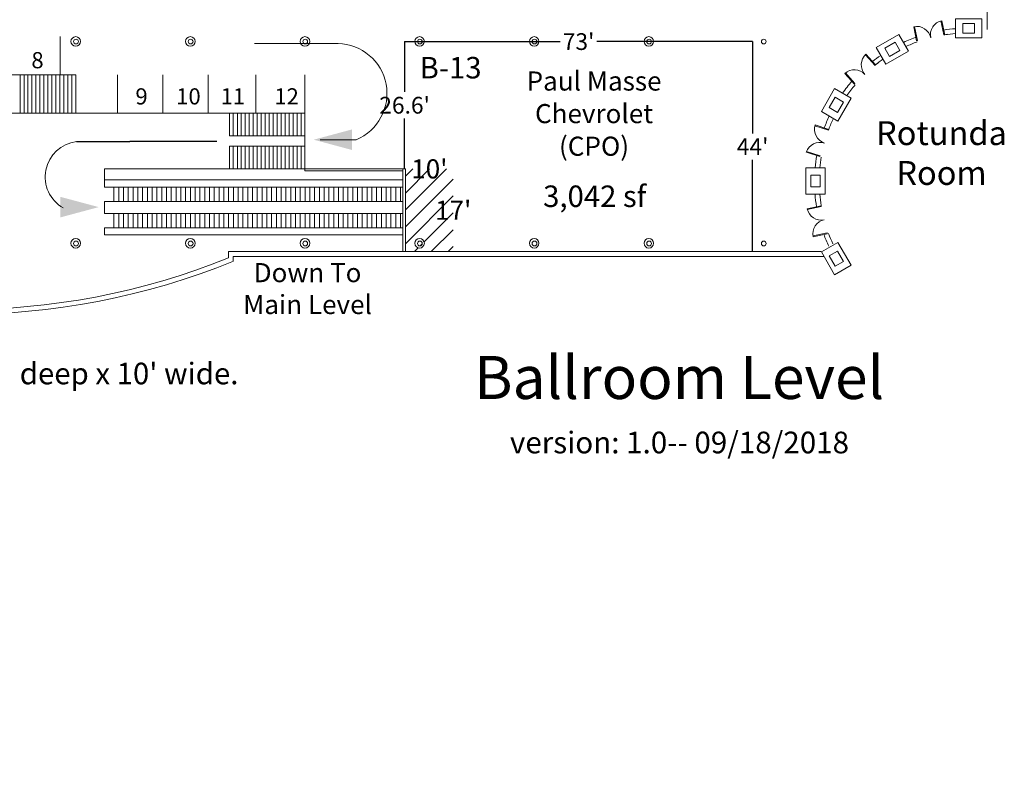
# Model space of a CAD drawing. Units: feet. Extents: x 111 to 525, y -62 to 255.
# Drawn here: x 319 to 525, y -62 to 100 of the extents above; entities that cross this region are included whole.
import ezdxf

# ---------------------------------------------------------------- set-up
doc = ezdxf.new("R2010")
doc.units = ezdxf.units.FT
doc.header["$LTSCALE"] = 8
doc.header["$MEASUREMENT"] = 0
doc.header["$PDMODE"] = 1
doc.header["$PDSIZE"] = -2
doc.layers.add('Dimension', color=7, linetype='Continuous', lineweight=5)
doc.layers.add('None', color=7, linetype='Continuous', lineweight=5)
doc.styles.add('Times New Roman', font='times.ttf')
doc.dimstyles.new('Plan Dim', dxfattribs={"dimtxt": 4.515245, "dimasz": 0.556641, "dimexe": 0, "dimexo": 0, "dimgap": 0, "dimtad": 0, "dimtih": 1, "dimtoh": 1, "dimdec": 0, "dimzin": 15, "dimdsep": 46, "dimtxsty": 'Times New Roman', "dimblk": 'VW_FILLEDARROW', "dimcen": 0, "dimse1": 1, "dimse2": 1, "dimadec": 0, "dimazin": 0, "dimtfac": 0, "dimtdec": 0, "dimtix": 1, "dimtofl": 0, "dimtmove": 0, "dimatfit": 0, "dimldrblk": 'VW_FILLEDARROW', "dimfxl": 1, "dimfrac": 2, "dimtolj": 1, "dimtzin": 15, "dimarcsym": 0})

# ---------------------------------------------------------------- blocks, each defined once
blk = doc.blocks.new('*D2')
at = {"layer": 'Defpoints', "color": 0, "lineweight": 0, "transparency": 16777216}
for p in [(399.13, 95.13), (399.13, 95.13), (472, 95.13)]:
    blk.add_point(p, dxfattribs=at)
at = {"layer": 'Dimension', "color": 0, "lineweight": -2, "transparency": 16777216}
for p, q in [((399.13, 95.13), (431.72, 95.13)), ((472, 95.13), (439.41, 95.13))]:
    blk.add_line(p, q, dxfattribs=at)
at = {"layer": 'Dimension', "color": 0, "lineweight": 25, "transparency": 16777216, "insert": (435.56, 95.13), "char_height": 3.5, "attachment_point": 5, "style": 'Times New Roman'}
blk.add_mtext("\\A1;73'", dxfattribs=at)
blk = doc.blocks.new('_None')
blk = doc.blocks.new('VW_FILLEDARROW')
at = {"linetype": 'ByBlock', "lineweight": 0}
blk.add_hatch(color=0, dxfattribs=at).paths.add_polyline_path([(-0.999, 0.268), (0, 0), (-0.999, -0.268)])
at = {"layer": 'None', "color": 0, "linetype": 'Continuous', "lineweight": 5}
blk.add_lwpolyline([(-0.999, 0.268), (0, 0), (-0.999, -0.268)], close=True, dxfattribs=at)
blk = doc.blocks.new('*D11')
at = {"layer": 'Defpoints', "color": 0, "linetype": 'Continuous', "lineweight": 0, "transparency": 16777216}
for p in [(330.41, 75), (359.81, 75), (330.41, 74.19)]:
    blk.add_point(p, dxfattribs=at)
at = {"layer": 'None', "color": 0, "linetype": 'Continuous', "lineweight": -2, "transparency": 16777216}
for p in [(330.41, 74.19), (359.81, 74.19)]:
    blk.add_line(p, (341.61, 74.19), dxfattribs=at)
at = {"layer": 'None', "color": 0, "linetype": 'Continuous', "lineweight": 0, "transparency": 16777216, "insert": (341.61, 74.19), "char_height": 0.001, "attachment_point": 5, "style": 'Times New Roman'}
blk.add_mtext("\\A1;29'", dxfattribs=at)
blk = doc.blocks.new('*D43')
at = {"layer": 'Defpoints', "color": 0, "linetype": 'Continuous', "lineweight": 0, "transparency": 16777216}
for p in [(399.31, 68.49), (409.31, 68.49), (409.31, 68.49)]:
    blk.add_point(p, dxfattribs=at)
at = {"layer": 'None', "color": 0, "linetype": 'Continuous', "lineweight": 0, "transparency": 16777216, "insert": (404.31, 68.49), "char_height": 4, "attachment_point": 5, "style": 'Times New Roman'}
blk.add_mtext("\\A1;10'", dxfattribs=at)
blk = doc.blocks.new('*D44')
at = {"layer": 'Defpoints', "color": 0, "linetype": 'Continuous', "lineweight": 0, "transparency": 16777216}
for p in [(409.31, 68.49), (409.31, 51.17), (409.31, 51.17)]:
    blk.add_point(p, dxfattribs=at)
at = {"layer": 'None', "color": 0, "linetype": 'Continuous', "lineweight": 0, "transparency": 16777216, "insert": (409.31, 59.83), "char_height": 4, "attachment_point": 5, "style": 'Times New Roman'}
blk.add_mtext("\\A1;17'", dxfattribs=at)
blk = doc.blocks.new('*D45')
at = {"layer": 'Defpoints', "color": 0, "linetype": 'Continuous', "lineweight": 0, "transparency": 16777216}
for p in [(399.13, 95.13), (399.13, 68.49), (399.31, 68.49)]:
    blk.add_point(p, dxfattribs=at)
at = {"layer": 'None', "color": 0, "linetype": 'Continuous', "lineweight": -2, "transparency": 16777216}
for p, q in [((399.13, 95.13), (399.13, 84.59)), ((399.13, 68.49), (399.13, 79.02))]:
    blk.add_line(p, q, dxfattribs=at)
at = {"layer": 'None', "color": 0, "linetype": 'Continuous', "lineweight": 0, "transparency": 16777216, "insert": (399.13, 81.81), "char_height": 3.5, "attachment_point": 5, "style": 'Times New Roman'}
blk.add_mtext("\\A1;26.6'", dxfattribs=at)
blk = doc.blocks.new('*D48')
at = {"layer": 'Defpoints', "color": 0, "lineweight": 0, "transparency": 16777216}
for p in [(472, 95.13), (472, 51.17), (472, 51.17)]:
    blk.add_point(p, dxfattribs=at)
at = {"layer": 'None', "color": 0, "lineweight": -2, "transparency": 16777216}
for p, q in [((472, 95.13), (472, 75.9)), ((472, 51.17), (472, 70.4))]:
    blk.add_line(p, q, dxfattribs=at)
at = {"layer": 'None', "color": 0, "lineweight": 0, "transparency": 16777216, "insert": (472, 73.15), "char_height": 3.5, "attachment_point": 5, "style": 'Times New Roman'}
blk.add_mtext("\\A1;44'", dxfattribs=at)

msp = doc.modelspace()

# ---------------------------------------------------------------- hatches: boundary and pattern name
at = {"layer": 'None', "linetype": 'Continuous', "lineweight": 0}
for points in [[(388.1, 72.45), (380.1, 74.6), (388.1, 76.74)], [(327.08, 58.34), (335.08, 60.49), (327.08, 62.63)]]:
    msp.add_hatch(color=256, dxfattribs=at).paths.add_polyline_path(points)
h = msp.add_hatch(dxfattribs=at)
h.set_pattern_fill('ANSI31', color=256, scale=20, style=0)
h.paths.add_polyline_path([(399.31, 51.17), (409.31, 51.17), (409.31, 68.49), (399.31, 68.49)])
h.paths.add_polyline_path([(403.27, 52.92, -1), (401.27, 52.92, -1)], flags=16)
h.paths.add_polyline_path([(402.83, 52.87, -0.414214), (402.33, 52.37, -0.414214), (401.83, 52.87, -0.414214), (402.33, 53.37, -0.414214)], flags=0)
h.paths.add_polyline_path([(408.23, 58.71), (437.97, 58.71), (437.97, 70.45), (408.23, 70.45)], flags=9)

# ---------------------------------------------------------------- linework, layer by layer
at = {"layer": 'None', "linetype": 'Continuous', "lineweight": 18}
for p, q in [((521.11, 105.17), (521.11, 97.68)), ((512.06, 96.53), (511.43, 99.46)), ((512.22, 96.56), (511.6, 99.5)), ((506.35, 95.32), (505.73, 98.25)), ((506.51, 95.35), (505.89, 98.28)), ((327, 96.17), (327, 88.17)), ((506.35, 95.32), (506.51, 95.35)), ((512.22, 96.56), (512.06, 96.53)), ((512.71, 96.67), (512.22, 96.56)), ((497.63, 90.16), (495.62, 92.39)), ((497.75, 90.27), (495.74, 92.5)), ((497.75, 90.27), (497.63, 90.16)), ((498.12, 90.61), (497.75, 90.27)), ((282.27, 88.17), (330.27, 88.17)), ((318.61, 88.17), (318.61, 80.17)), ((319.44, 88.17), (319.44, 80.17)), ((320.27, 88.17), (320.27, 80.17)), ((321.11, 88.17), (321.11, 80.17)), ((321.94, 88.17), (321.94, 80.17)), ((322.77, 88.17), (322.77, 80.17)), ((323.61, 88.17), (323.61, 80.17)), ((324.44, 88.17), (324.44, 80.17)), ((325.27, 88.17), (325.27, 80.17)), ((326.11, 88.17), (326.11, 80.17)), ((326.94, 88.17), (326.94, 80.17)), ((327.77, 88.17), (327.77, 80.17)), ((328.61, 88.17), (328.61, 80.17)), ((329.44, 88.17), (329.44, 80.17)), ((330.27, 88.17), (330.27, 80.17)), ((339, 88.17), (339, 80.17)), ((348.5, 88.17), (348.5, 80.17)), ((358, 88.17), (358, 80.17)), ((378.27, 80.17), (378.27, 88.17)), ((493.31, 86.25), (491.29, 88.47)), ((493.43, 86.36), (491.42, 88.58)), ((493.31, 86.25), (493.43, 86.36)), ((234.27, 80.17), (378.27, 80.17)), ((362.44, 80.17), (362.44, 75.42)), ((363.27, 80.17), (363.27, 75.42)), ((364.11, 80.17), (364.11, 75.42)), ((364.94, 80.17), (364.94, 75.42)), ((365.77, 80.17), (365.77, 75.42)), ((366.61, 80.17), (366.61, 75.42)), ((367.44, 80.17), (367.44, 75.42)), ((368.27, 80.17), (368.27, 75.42)), ((369.11, 80.17), (369.11, 75.42)), ((369.94, 80.17), (369.94, 75.42)), ((370.77, 80.17), (370.77, 75.42)), ((371.61, 80.17), (371.61, 75.42)), ((372.44, 80.17), (372.44, 75.42)), ((373.27, 80.17), (373.27, 75.42)), ((374.11, 80.17), (374.11, 75.42)), ((374.94, 80.17), (374.94, 75.42)), ((375.77, 80.17), (375.77, 75.42)), ((376.61, 80.17), (376.61, 75.42)), ((377.44, 80.17), (377.44, 75.42)), ((378.27, 80.17), (378.27, 73.26)), ((487.91, 76.59), (485.06, 77.53)), ((487.97, 76.75), (485.12, 77.69)), ((487.97, 76.75), (487.91, 76.59)), ((378.27, 75.42), (362.44, 75.42)), ((389, 74.6), (381.46, 74.6)), ((378.27, 73.26), (362.44, 73.26)), ((362.44, 73.26), (362.44, 68.51)), ((363.27, 73.26), (363.27, 68.51)), ((364.11, 73.26), (364.11, 68.51)), ((364.94, 73.26), (364.94, 68.51)), ((365.77, 73.26), (365.77, 68.51)), ((366.61, 73.26), (366.61, 68.51)), ((367.44, 73.26), (367.44, 68.51)), ((368.27, 73.26), (368.27, 68.51)), ((369.11, 73.26), (369.11, 68.51)), ((369.94, 73.26), (369.94, 68.51)), ((370.77, 73.26), (370.77, 68.51)), ((371.61, 73.26), (371.61, 68.51)), ((372.44, 73.26), (372.44, 68.51)), ((373.27, 73.26), (373.27, 68.51)), ((374.11, 73.26), (374.11, 68.51)), ((374.94, 73.26), (374.94, 68.51)), ((375.77, 73.26), (375.77, 68.51)), ((376.61, 73.26), (376.61, 68.51)), ((377.44, 73.26), (377.44, 68.51)), ((378.27, 73.26), (378.27, 68.51)), ((486.1, 71.05), (483.25, 71.98)), ((486.15, 71.21), (483.3, 72.14)), ((486.1, 71.05), (486.15, 71.21)), ((336.27, 68.51), (378.27, 68.51)), ((336.27, 68.51), (336.27, 66.17)), ((398.78, 66.17), (336.27, 66.17)), ((336.27, 66.17), (336.27, 64.67)), ((398.78, 64.67), (398.78, 66.17)), ((336.27, 64.67), (398.78, 64.67)), ((338.27, 61.67), (338.27, 64.67)), ((339.27, 61.67), (339.27, 64.67)), ((340.27, 61.67), (340.27, 64.67)), ((341.27, 61.67), (341.27, 64.67)), ((342.27, 61.67), (342.27, 64.67)), ((343.27, 61.67), (343.27, 64.67)), ((344.27, 61.67), (344.27, 64.67)), ((345.27, 61.67), (345.27, 64.67)), ((346.27, 61.67), (346.27, 64.67)), ((347.27, 61.67), (347.27, 64.67)), ((348.27, 61.67), (348.27, 64.67)), ((349.28, 61.67), (349.28, 64.67)), ((350.28, 61.67), (350.28, 64.67)), ((351.28, 61.67), (351.28, 64.67)), ((352.28, 61.67), (352.28, 64.67)), ((353.28, 61.67), (353.28, 64.67)), ((354.28, 61.67), (354.28, 64.67)), ((355.28, 61.67), (355.28, 64.67)), ((356.28, 61.67), (356.28, 64.67)), ((357.28, 61.67), (357.28, 64.67)), ((358.28, 61.67), (358.28, 64.67)), ((359.28, 61.67), (359.28, 64.67)), ((360.28, 61.67), (360.28, 64.67)), ((361.28, 61.67), (361.28, 64.67)), ((362.28, 61.67), (362.28, 64.67)), ((363.28, 61.67), (363.28, 64.67)), ((364.28, 61.67), (364.28, 64.67)), ((365.28, 61.67), (365.28, 64.67)), ((366.28, 61.67), (366.28, 64.67)), ((367.28, 61.67), (367.28, 64.67)), ((368.28, 61.67), (368.28, 64.67)), ((369.28, 61.67), (369.28, 64.67)), ((370.28, 61.67), (370.28, 64.67)), ((371.28, 61.67), (371.28, 64.67)), ((372.28, 61.67), (372.28, 64.67)), ((373.28, 61.67), (373.28, 64.67)), ((374.28, 61.67), (374.28, 64.67)), ((375.28, 61.67), (375.28, 64.67)), ((376.28, 61.67), (376.28, 64.67)), ((377.28, 61.67), (377.28, 64.67)), ((378.28, 61.67), (378.28, 64.67)), ((379.28, 61.67), (379.28, 64.67)), ((380.28, 61.67), (380.28, 64.67)), ((381.28, 61.67), (381.28, 64.67)), ((382.28, 61.67), (382.28, 64.67)), ((383.28, 61.67), (383.28, 64.67)), ((384.28, 61.67), (384.28, 64.67)), ((385.28, 61.67), (385.28, 64.67)), ((386.28, 61.67), (386.28, 64.67)), ((387.28, 61.67), (387.28, 64.67)), ((388.28, 61.67), (388.28, 64.67)), ((389.28, 61.67), (389.28, 64.67)), ((390.28, 61.67), (390.28, 64.67)), ((391.28, 61.67), (391.28, 64.67)), ((392.28, 61.67), (392.28, 64.67)), ((393.28, 61.67), (393.28, 64.67)), ((394.28, 61.67), (394.28, 64.67)), ((395.28, 61.67), (395.28, 64.67)), ((396.28, 61.67), (396.28, 64.67)), ((397.28, 61.67), (397.28, 64.67)), ((398.28, 61.67), (398.28, 64.67)), ((398.78, 61.67), (336.27, 61.67)), ((336.27, 61.67), (336.27, 59.17)), ((398.78, 59.17), (398.78, 61.67)), ((486.35, 60.79), (483.42, 60.14)), ((486.38, 60.63), (483.45, 59.98)), ((486.35, 60.79), (486.38, 60.63)), ((336.27, 59.17), (398.78, 59.17)), ((338.27, 56.17), (338.27, 59.17)), ((339.27, 56.17), (339.27, 59.17)), ((340.27, 56.17), (340.27, 59.17)), ((341.27, 56.17), (341.27, 59.17)), ((342.27, 56.17), (342.27, 59.17)), ((343.27, 56.17), (343.27, 59.17)), ((344.27, 56.17), (344.27, 59.17)), ((345.27, 56.17), (345.27, 59.17)), ((346.27, 56.17), (346.27, 59.17)), ((347.27, 56.17), (347.27, 59.17)), ((348.27, 56.17), (348.27, 59.17)), ((349.28, 56.17), (349.28, 59.17)), ((350.28, 56.17), (350.28, 59.17)), ((351.28, 56.17), (351.28, 59.17)), ((352.28, 56.17), (352.28, 59.17)), ((353.28, 56.17), (353.28, 59.17)), ((354.28, 56.17), (354.28, 59.17)), ((355.28, 56.17), (355.28, 59.17)), ((356.28, 56.17), (356.28, 59.17)), ((357.28, 56.17), (357.28, 59.17)), ((358.28, 56.17), (358.28, 59.17)), ((359.28, 56.17), (359.28, 59.17)), ((360.28, 56.17), (360.28, 59.17)), ((361.28, 56.17), (361.28, 59.17)), ((362.28, 56.17), (362.28, 59.17)), ((363.28, 56.17), (363.28, 59.17)), ((364.28, 56.17), (364.28, 59.17)), ((365.28, 56.17), (365.28, 59.17)), ((366.28, 56.17), (366.28, 59.17)), ((367.28, 56.17), (367.28, 59.17)), ((368.28, 56.17), (368.28, 59.17)), ((369.28, 56.17), (369.28, 59.17)), ((370.28, 56.17), (370.28, 59.17)), ((371.28, 56.17), (371.28, 59.17)), ((372.28, 56.17), (372.28, 59.17)), ((373.28, 56.17), (373.28, 59.17)), ((374.28, 56.17), (374.28, 59.17)), ((375.28, 56.17), (375.28, 59.17)), ((376.28, 56.17), (376.28, 59.17)), ((377.28, 56.17), (377.28, 59.17)), ((378.28, 56.17), (378.28, 59.17)), ((379.28, 56.17), (379.28, 59.17)), ((380.28, 56.17), (380.28, 59.17)), ((381.28, 56.17), (381.28, 59.17)), ((382.28, 56.17), (382.28, 59.17)), ((383.28, 56.17), (383.28, 59.17)), ((384.28, 56.17), (384.28, 59.17)), ((385.28, 56.17), (385.28, 59.17)), ((386.28, 56.17), (386.28, 59.17)), ((387.28, 56.17), (387.28, 59.17)), ((388.28, 56.17), (388.28, 59.17)), ((389.28, 56.17), (389.28, 59.17)), ((390.28, 56.17), (390.28, 59.17)), ((391.28, 56.17), (391.28, 59.17)), ((392.28, 56.17), (392.28, 59.17)), ((393.28, 56.17), (393.28, 59.17)), ((394.28, 56.17), (394.28, 59.17)), ((395.28, 56.17), (395.28, 59.17)), ((396.28, 56.17), (396.28, 59.17)), ((397.28, 56.17), (397.28, 59.17)), ((398.28, 56.17), (398.28, 59.17)), ((398.78, 56.17), (336.27, 56.17)), ((336.27, 56.17), (336.27, 54.67)), ((398.78, 54.67), (398.78, 56.17)), ((336.27, 54.67), (398.78, 54.67)), ((487.61, 55.09), (484.68, 54.45)), ((487.64, 54.93), (484.71, 54.28)), ((487.64, 54.93), (487.61, 55.09)), ((362.27, 51.17), (486.37, 51.17)), ((362.27, 51.17), (362.27, 49.84)), ((363.27, 50.17), (486.95, 50.17)), ((363.27, 50.17), (363.27, 49.17))]:
    msp.add_line(p, q, dxfattribs=at)
at = {"layer": 'None', "linetype": 'Continuous', "lineweight": 0}
for p, q in [((385.19, 94.7), (367.73, 94.7)), ((368, 80.17), (368, 88.17)), ((358, 80.17), (368, 80.17)), ((358, 80.17), (368, 80.17)), ((409.31, 51.17), (409.31, 51.17)), ((462.86, 51.17), (462.86, 51.17))]:
    msp.add_line(p, q, dxfattribs=at)
at = {"layer": 'None', "linetype": 'Continuous', "lineweight": 18, "flags": 128}
for points in [[(519.99, 95.93), (519.99, 99.93), (514.49, 99.93), (514.49, 95.93), (519.99, 95.93)], [(518.49, 96.93), (518.49, 98.93), (515.99, 98.93), (515.99, 96.93), (518.49, 96.93)], [(502.64, 96.63), (504.64, 93.16), (499.88, 90.41), (497.88, 93.88), (502.64, 96.63)], [(501.84, 95.01), (502.84, 93.28), (500.68, 92.03), (499.68, 93.76), (501.84, 95.01)], [(489.16, 85.28), (492.63, 83.28), (489.88, 78.51), (486.41, 80.51), (489.16, 85.28)], [(489.28, 83.48), (491.01, 82.48), (489.76, 80.31), (488.03, 81.31), (489.28, 83.48)], [(483.17, 68.7), (487.17, 68.7), (487.17, 63.2), (483.17, 63.2), (483.17, 68.7)], [(484.17, 67.21), (486.17, 67.21), (486.17, 64.7), (484.17, 64.7), (484.17, 67.21)], [(489.16, 46.34), (492.63, 48.34), (489.88, 53.1), (486.41, 51.1), (489.16, 46.34)], [(489.28, 48.14), (491.01, 49.14), (489.76, 51.3), (488.03, 50.3), (489.28, 48.14)]]:
    msp.add_lwpolyline(points, dxfattribs=at)
for points in [[(329.83, 95.13, 0.414214), (330.33, 94.63, 0.414214), (330.83, 95.13, 0.414214), (330.33, 95.63, 0.414214), (329.83, 95.13)], [(353.83, 95.13, 0.414214), (354.33, 94.63, 0.414214), (354.83, 95.13, 0.414214), (354.33, 95.63, 0.414214), (353.83, 95.13)], [(377.83, 95.13, 0.414214), (378.33, 94.63, 0.414214), (378.83, 95.13, 0.414214), (378.33, 95.63, 0.414214), (377.83, 95.13)], [(401.83, 95.13, 0.414214), (402.33, 94.63, 0.414214), (402.83, 95.13, 0.414214), (402.33, 95.63, 0.414214), (401.83, 95.13)], [(425.83, 95.13, 0.414214), (426.33, 94.63, 0.414214), (426.83, 95.13, 0.414214), (426.33, 95.63, 0.414214), (425.83, 95.13)], [(449.83, 95.13, 0.414214), (450.33, 94.63, 0.414214), (450.83, 95.13, 0.414214), (450.33, 95.63, 0.414214), (449.83, 95.13)], [(473.83, 95.13, 0.414214), (474.33, 94.63, 0.414214), (474.83, 95.13, 0.414214), (474.33, 95.63, 0.414214), (473.83, 95.13)], [(329.83, 52.87, 0.414214), (330.33, 52.37, 0.414214), (330.83, 52.87, 0.414214), (330.33, 53.37, 0.414214), (329.83, 52.87)], [(353.83, 52.87, 0.414214), (354.33, 52.37, 0.414214), (354.83, 52.87, 0.414214), (354.33, 53.37, 0.414214), (353.83, 52.87)], [(377.83, 52.87, 0.414214), (378.33, 52.37, 0.414214), (378.83, 52.87, 0.414214), (378.33, 53.37, 0.414214), (377.83, 52.87)], [(401.83, 52.87, 0.414214), (402.33, 52.37, 0.414214), (402.83, 52.87, 0.414214), (402.33, 53.37, 0.414214), (401.83, 52.87)], [(425.83, 52.87, 0.414214), (426.33, 52.37, 0.414214), (426.83, 52.87, 0.414214), (426.33, 53.37, 0.414214), (425.83, 52.87)], [(449.83, 52.87, 0.414214), (450.33, 52.37, 0.414214), (450.83, 52.87, 0.414214), (450.33, 53.37, 0.414214), (449.83, 52.87)], [(473.83, 52.87, 0.414214), (474.33, 52.37, 0.414214), (474.83, 52.87, 0.414214), (474.33, 53.37, 0.414214), (473.83, 52.87)]]:
    msp.add_lwpolyline(points, format="xyb", close=True, dxfattribs=at)
at = {"layer": 'None', "linetype": 'Continuous', "lineweight": 18}
for points in [[(378.27, 68.51), (398.78, 68.51), (398.78, 68.05), (378.27, 68.05)], [(398.78, 68.49), (399.31, 68.49), (399.31, 51.17), (398.78, 51.17)]]:
    msp.add_lwpolyline(points, close=True, dxfattribs=at)
for centre in [(330.27, 95.17), (354.27, 95.17), (378.27, 95.17), (402.27, 95.17), (426.27, 95.17), (450.27, 95.17), (330.27, 52.92), (354.27, 52.92), (378.27, 52.92), (402.27, 52.92), (426.27, 52.92), (450.27, 52.92)]:
    msp.add_circle(centre, 1, dxfattribs=at)
for centre, radius, start, end in [((512.22, 96.56), 3, 101.9995, 191.9995), ((506.35, 95.32), 3, 12.0014, 102.0014), ((517.09, 65.81), 32.13, 94.6501, 99.0901), ((517.09, 65.81), 32.13, 109.51, 114.82), ((517.09, 65.81), 31.13, 110.0001, 114.6601), ((517.09, 65.81), 31.13, 94.8002, 98.9902), ((497.75, 90.27), 3, 132.1696, 222.1696), ((517.09, 65.81), 32.13, 124.65, 128.43), ((517.72, 65.11), 32.13, 125, 128.43), ((493.31, 86.25), 3, 42.1709, 132.1709), ((517.09, 65.81), 32.13, 139.1499, 144.82), ((517.09, 65.81), 31.13, 139.37, 144.6601), ((517.09, 65.81), 32.13, 154.6501, 159.48), ((517.09, 65.81), 31.13, 154.8, 159.4), ((487.97, 76.75), 3, 161.8706, 251.8688), ((486.1, 71.05), 3, 71.8706, 161.8706), ((517.09, 65.81), 32.13, 170.2099, 174.8199), ((517.09, 65.81), 31.13, 170.48, 174.66), ((517.09, 65.81), 32.13, 184.65, 189.3699), ((517.09, 65.81), 31.13, 184.8, 189.27), ((486.35, 60.79), 3, 192.4801, 282.4801), ((487.64, 54.93), 3, 102.4801, 192.4801), ((517.09, 65.81), 32.13, 200.09, 204.8198), ((517.09, 65.81), 31.13, 200.3399, 204.66), ((306.18, 189.64), 151.63, 247.55, 292.12), ((306.18, 189.64), 150.63, 247.8, 291.86)]:
    msp.add_arc(centre, radius, start, end, dxfattribs=at)
at = {"layer": 'None', "linetype": 'Continuous', "lineweight": 0}
for centre, radius, start, end in [((384.98, 84.25), 10.46, 292.5935, 88.8742), ((331.3, 66.8), 7.44, 96.8183, 240.7422)]:
    msp.add_arc(centre, radius, start, end, dxfattribs=at)

# ---------------------------------------------------------------- texts
at = {"layer": 'None', "line_spacing_factor": 1.022861, "style": 'Times New Roman'}
for s, insert, char_height, attachment_point in [('8', (320.98, 92.94), 3.39, 1), ('B-13', (402.27, 91.92), 4.5, 1), ('9', (342.77, 85.36), 3.39, 1), ('10', (351.31, 85.36), 3.386, 1), ('11', (360.61, 85.36), 3.386, 1), ('12', (371.86, 85.36), 3.386, 1), ('Ballroom Level', (456.61, 29.33), 9, 2), ("Booths 1-12 are 8' deep x 10' wide.", (265.77, 27.92), 4.5152, 1)]:
    msp.add_mtext(s, dxfattribs=dict(at, insert=insert, char_height=char_height, attachment_point=attachment_point))
for s, insert, char_height, width, attachment_point in [('\\pxqc;{\\fTimes New Roman|b1|i0|c0|p18;Paul Masse Chevrolet (CPO)}', (438.8, 88.88), 4, 35.1125, 2), ('\\pxt12;{\\fTimes New Roman|b1|i0|c0|p18;3,042 sf}', (438.93, 65.01), 4.5, 32.372, 2), ('{\\fTimes New Roman|b1|i0|c0|p18;version: 1.0-- 09/18/2018}', (456.69, 11.22), 4.5435, 77.5815, 5)]:
    msp.add_mtext(s, dxfattribs=dict(at, insert=insert, char_height=char_height, width=width, attachment_point=attachment_point))

# ---------------------------------------------------------------- dimensions: what is measured, and where the dimension line sits
at = {"layer": 'Dimension', "lineweight": 25}
dim = msp.add_linear_dim(base=(399.13, 95.13), p1=(472, 95.13), p2=(399.13, 95.13), dimstyle='Plan Dim', override={"dimtxt": 3.5, "dimgap": 1, "dimpost": "<>'", "dimtxsty": 'Times New Roman', "dimblk1": 'None', "dimblk2": 'None', "dimsah": 1, "dimtmove": 1}, dxfattribs=at)
dim.commit()
dim.dimension.update_dxf_attribs({"geometry": '*D2', "text_midpoint": (435.56, 95.13)})
at = {"layer": 'None', "linetype": 'Continuous', "lineweight": 0}
for base, p1, p2, override, picture, middle in [((399.13, 68.49), (399.13, 95.13), (399.31, 68.49), {"dimtxt": 3.5, "dimgap": 1, "dimdec": 1, "dimpost": "<>'", "dimblk1": 'None', "dimblk2": 'None', "dimsah": 1}, '*D45', (399.13, 81.81)), ((409.31, 51.17), (409.31, 68.49), (409.31, 51.17), {"dimtxt": 4, "dimgap": 1, "dimpost": "<>'", "dimblk1": 'None', "dimblk2": 'None', "dimsah": 1, "dimsd1": 1, "dimsd2": 1, "dimtmove": 1}, '*D44', (409.31, 59.83))]:
    dim = msp.add_linear_dim(base=base, p1=p1, p2=p2, angle=90, dimstyle='Plan Dim', override=override, dxfattribs=at)
    dim.commit()
    dim.dimension.update_dxf_attribs({"geometry": picture, "text_midpoint": middle})
at = {"layer": 'None', "lineweight": 0}
dim = msp.add_aligned_dim(p1=(472, 95.13), p2=(472, 51.17), distance=0, dimstyle='Plan Dim', override={"dimtxt": 3.5, "dimgap": 1, "dimpost": "<>'", "dimblk1": 'None', "dimblk2": 'None', "dimsah": 1}, dxfattribs=at)
dim.commit()
dim.dimension.update_dxf_attribs({"geometry": '*D48', "text_midpoint": (472, 73.15)})
at = {"layer": 'None', "linetype": 'Continuous', "lineweight": 0}
dim = msp.add_linear_dim(base=(330.41, 74.19), p1=(359.81, 75), p2=(330.41, 75), angle=180, dimstyle='Plan Dim', override={"dimtxt": 0.001, "dimasz": 7, "dimpost": "<>'", "dimblk1": 'None', "dimblk2": 'None', "dimsah": 1}, dxfattribs=at)
dim.commit()
dim.dimension.update_dxf_attribs({"geometry": '*D11', "text_midpoint": (341.61, 74.19), "dimtype": 161})
dim = msp.add_linear_dim(base=(409.31, 68.49), p1=(399.31, 68.49), p2=(409.31, 68.49), dimstyle='Plan Dim', override={"dimtxt": 4, "dimgap": 1, "dimpost": "<>'", "dimblk1": 'None', "dimblk2": 'None', "dimsah": 1, "dimsd1": 1, "dimsd2": 1, "dimtmove": 1}, dxfattribs=at)
dim.commit()
dim.dimension.update_dxf_attribs({"geometry": '*D43', "text_midpoint": (404.31, 68.49)})

# ---------------------------------------------------------------- wipeouts: each hides what was drawn before it
at = {"linetype": 'Continuous', "lineweight": 18}
for points in [[(496.72, 60.99), (522.54, 60.99), (522.54, 78.52), (496.72, 78.52)], [(294.13, -53.69), (322.45, -53.69), (322.45, -45.98), (294.13, -45.98)]]:
    msp.add_wipeout(points, dxfattribs=at).dxf.layer = 'None'
at = {"linetype": 'Continuous', "lineweight": 5}
msp.add_wipeout([(397.22, -61.78), (523.3, -61.78), (523.3, -38.78), (397.22, -38.78)], dxfattribs=at).dxf.layer = 'None'

# ---------------------------------------------------------------- next in the draw order: texts
at = {"layer": 'None', "lineweight": 0, "insert": (497.17, 78.47), "char_height": 5, "attachment_point": 1}
msp.add_mtext_dynamic_manual_height_columns('\\pxqc;{\\fTimes New Roman|b0|i0|c0|p18;Rotunda Room}', width=28.7571, gutter_width=1, heights=[14.28], dxfattribs=at)

# ---------------------------------------------------------------- next in the draw order: wipeouts: each hides what was drawn before it
at = {"linetype": 'Continuous', "lineweight": 18}
msp.add_wipeout([(374.09, 37.47), (397.67, 37.47), (397.67, 49.17), (374.09, 49.17)], dxfattribs=at).dxf.layer = 'None'

# ---------------------------------------------------------------- next in the draw order: texts
at = {"layer": 'None', "lineweight": 0, "insert": (365.03, 48.77), "char_height": 4, "attachment_point": 1}
msp.add_mtext_dynamic_manual_height_columns('\\pxqc;{\\fTimes New Roman|b0|i0|c0|p18;Down To \\PMain Level}', width=27.5629, gutter_width=1, heights=[13.55], dxfattribs=at)

doc.saveas('drawing.dxf')
